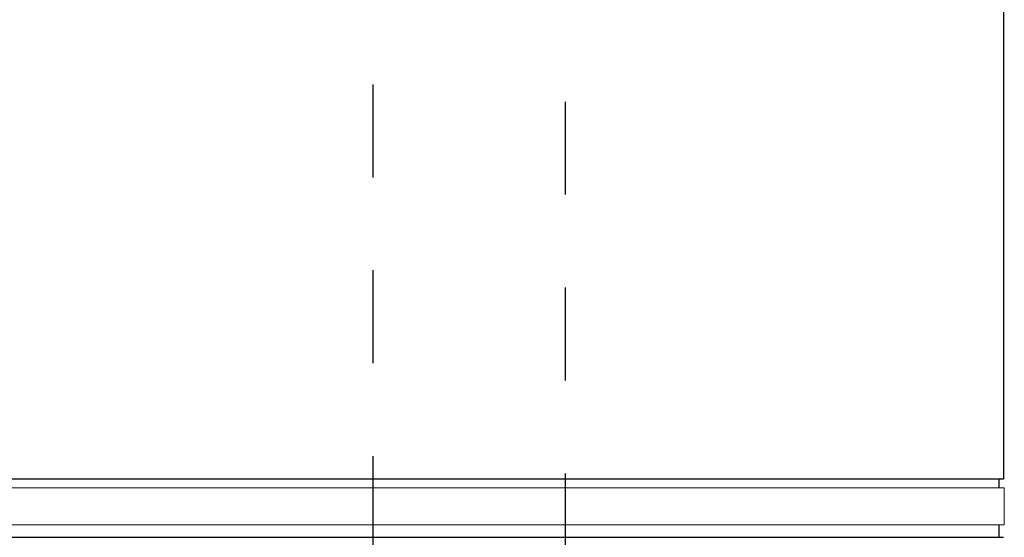
# Model space of a CAD drawing. Units: inches. Extents: x 0.5 to 8, y 0 to 10.6.
# Drawn here: x 4.8 to 5.8, y 4.6 to 5.1 of the extents above; entities that cross this region are included whole.
import ezdxf

# ---------------------------------------------------------------- set-up
doc = ezdxf.new("R2010")
doc.units = ezdxf.units.IN
doc.header["$LTSCALE"] = 0.15
doc.header["$MEASUREMENT"] = 0
doc.linetypes.add('HIDDEN', pattern=[0.375, 0.25, -0.125])
doc.layers.add('Layer 1', color=7, linetype='Continuous')

msp = doc.modelspace()

# ---------------------------------------------------------------- linework, layer by layer
at = {"color": 7, "linetype": 'Continuous', "lineweight": 15}
for p, q in [((4.668594387231144, 4.627205480039573), (4.774571397975661, 4.627205480039573)), ((4.774571397975661, 4.627205480039573), (5.589220045195253, 4.627205480039573)), ((4.77323854337291, 4.618023569249526), (4.737878709352733, 4.618023569249526)), ((4.772815433260716, 4.618023569249526), (5.826832691859989, 4.618023569249526)), ((5.826832691859989, 4.618023569249526), (5.826832691859989, 4.578273562194997)), ((4.77323854337291, 4.578273562194997), (4.737849752187257, 4.578273562194997)), ((4.772815433260716, 4.578273562194997), (5.826832691859989, 4.578273562194997))]:
    msp.add_line(p, q, dxfattribs=at)
at = {"layer": 'Layer 1', "color": 7, "linetype": 'HIDDEN', "lineweight": 25}
for points in [[(5.1469714916913, 6.052045143109184), (5.146971491691307, 4.533455418216615)], [(5.354474205567736, 4.533455418216615), (5.354474205567737, 6.052045143109184)]]:
    msp.add_lwpolyline(points, dxfattribs=at)
at = {"layer": 'Layer 1', "color": 7, "lineweight": 25}
for points in [[(5.826094675820391, 5.189705850977317), (5.826094675820391, 4.627205480039573)], [(5.826094675820391, 4.627205480039573), (5.825704728731649, 4.627205480039573), (5.823682090136542, 4.627205480039573), (5.819938598084589, 4.627205480039573), (5.814486968241708, 4.627205480039573), (5.80734161169598, 4.627205480039573), (5.798525416646077, 4.627205480039573), (5.788065509846005, 4.627205480039573), (5.77599071347189, 4.627205480039573), (5.762340022232605, 4.627205480039573), (5.747150735414897, 4.627205480039573), (5.730469477127206, 4.627205480039573), (5.712346262322219, 4.627205480039573), (5.692836192219003, 4.627205480039573), (5.671996063458733, 4.627205480039573), (5.649890302082168, 4.627205480039573), (5.62658079099686, 4.627205480039573), (5.602139585643135, 4.627205480039573), (5.576642132305542, 4.627205480039573), (5.550158791002273, 4.627205480039573), (5.522773485128516, 4.627205480039573), (5.494565051813082, 4.627205480039573), (5.4656208052954, 4.627205480039573), (5.436023821259608, 4.627205480039573), (5.405863957078315, 4.627205480039573), (5.375230222413093, 4.627205480039573), (5.344215865480818, 4.627205480039573), (5.312912439076227, 4.627205480039573), (5.28141234370514, 4.627205480039573), (5.249811370717614, 4.627205480039573), (5.21820361604159, 4.627205480039573), (5.186681480182882, 4.627205480039573), (5.155340754491538, 4.627205480039573), (5.124274687184451, 4.627205480039573), (5.093577374189541, 4.627205480039573), (5.063337825168373, 4.627205480039573), (5.03364674520464, 4.627205480039573), (5.004594839382028, 4.627205480039573), (4.976264335673596, 4.627205480039573), (4.94874509145196, 4.627205480039573), (4.922118486979135, 4.627205480039573), (4.896460816250729, 4.627205480039573), (4.871849220973443, 4.627205480039573), (4.848359995142891, 4.627205480039573), (4.826061803355136, 4.627205480039573), (4.805019919362001, 4.627205480039573), (4.785297073782095, 4.627205480039573), (4.766953454100856, 4.627205480039573), (4.750045856959487, 4.627205480039573)], [(5.821094875973825, 4.627205480039573), (5.821094875973825, 4.618023569249526)], [(5.821094875973825, 4.578273562194998), (5.821094875973825, 4.564707134246393)], [(4.668594387231144, 4.564707134246393), (4.859960921033077, 4.564707134246393), (4.884019808697621, 4.564707134246393), (4.909162071100026, 4.564707134246393), (4.935314805088927, 4.564707134246393), (4.962400021246564, 4.564707134246393), (4.990333796177749, 4.564707134246393), (5.019035597331557, 4.564707134246393), (5.04841726275748, 4.564707134246393), (5.07839317363821, 4.564707134246393), (5.10887432031218, 4.564707134246393), (5.139768302273586, 4.564707134246393), (5.170983566727676, 4.564707134246393), (5.202426017746516, 4.564707134246393), (5.234002407113229, 4.564707134246393), (5.265618638899879, 4.564707134246393), (5.297181464889588, 4.564707134246393), (5.328594246021238, 4.564707134246393), (5.359764581789014, 4.564707134246393), (5.390601767109237, 4.564707134246393), (5.421007467498645, 4.564707134246393), (5.45089860727313, 4.564707134246393), (5.480179395082613, 4.564707134246393), (5.508766755242986, 4.564707134246393), (5.536574221225861, 4.564707134246393), (5.563518717347128, 4.564707134246393), (5.589518863344777, 4.564707134246393), (5.614497517512119, 4.564707134246393), (5.638380928986733, 4.564707134246393), (5.661096194617228, 4.564707134246393), (5.682578888362867, 4.564707134246393), (5.702761193338636, 4.564707134246393), (5.721584617481239, 4.564707134246393), (5.738992364149487, 4.564707134246393), (5.754933570679624, 4.564707134246393), (5.76936076525215, 4.564707134246393), (5.782229019180759, 4.564707134246393), (5.79349933775657, 4.564707134246393), (5.803142051092399, 4.564707134246393), (5.811124098456807, 4.564707134246393), (5.817425134784299, 4.564707134246393), (5.82202566272044, 4.564707134246393), (5.824909575755035, 4.564707134246393), (5.82606924448852, 4.564707134246393), (5.826094675820391, 4.564707134246393)]]:
    msp.add_lwpolyline(points, dxfattribs=at)

doc.saveas('drawing.dxf')
